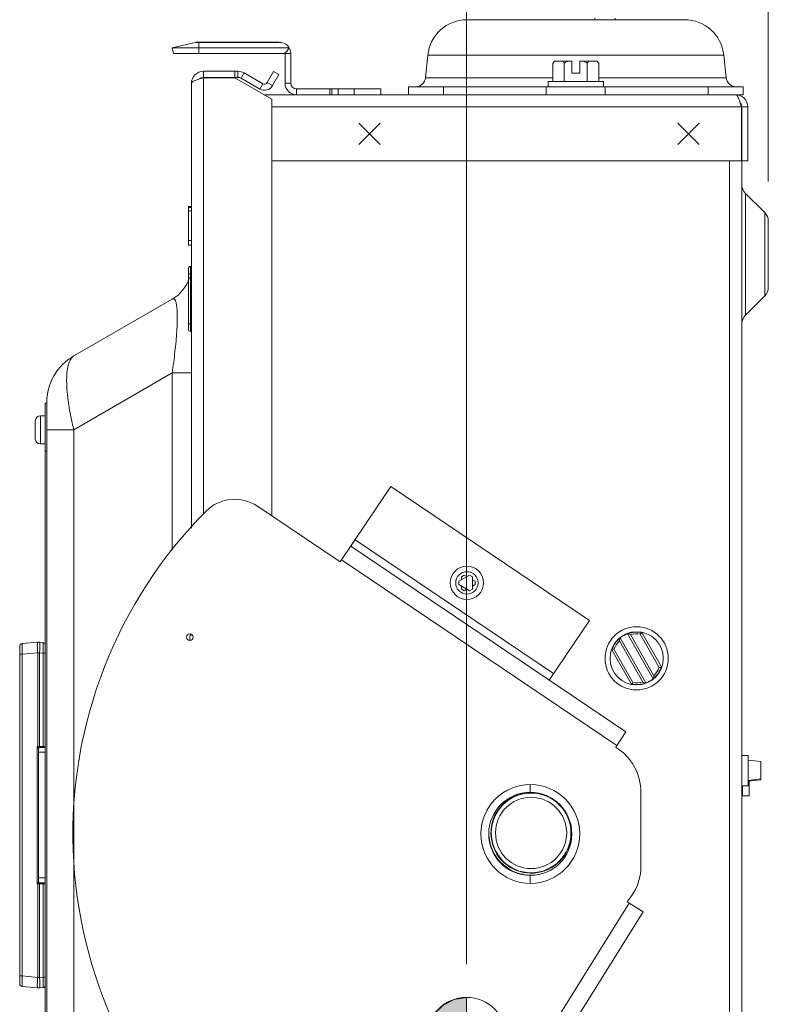
# Model space of a CAD drawing. Units: inches. Extents: x 0 to 246, y 0 to 50.
# Drawn here: x 49 to 56, y 28 to 38 of the extents above; entities that cross this region are included whole.
import ezdxf

# ---------------------------------------------------------------- set-up
doc = ezdxf.new("R2010")
doc.units = ezdxf.units.IN
doc.header["$MEASUREMENT"] = 0
doc.linetypes.add('CENTER2', pattern=[1.125, 0.75, -0.125, 0.125, -0.125])
for name, color, linetype, lineweight in [('CENTER1', 2, 'CENTER2', 20), ('CONTINUOUS1', 7, 'Continuous', 20), ('DIM', 2, 'Continuous', 20)]:
    doc.layers.add(name, color=color, linetype=linetype, lineweight=lineweight)
doc.styles.add('RomanS', font='romans.shx')
doc.dimstyles.new('SchneiderElectric Dual Below', dxfattribs={"dimscale": 0, "dimtxt": 0.1, "dimasz": 0.07, "dimexe": 0.0625, "dimexo": 0.0625, "dimgap": 0.04, "dimtad": 0, "dimtih": 1, "dimtoh": 1, "dimrnd": 0.001, "dimzin": 4, "dimdsep": 46, "dimtxsty": 'RomanS', "dimblk": 'SEArrow', "dimcen": 0.09, "dimclrd": 256, "dimclre": 256, "dimclrt": 256, "dimadec": 0, "dimazin": 1, "dimtfac": 1, "dimtofl": 0, "dimtmove": 0, "dimatfit": 3, "dimldrblk": 'SEArrow', "dimfxl": 1, "dimtolj": 1, "dimtzin": 0, "dimlwd": -1, "dimlwe": -1, "dimarcsym": 0})

# ---------------------------------------------------------------- blocks, each defined once
blk = doc.blocks.new('SEArrow')
at = {"linetype": 'ByBlock', "lineweight": -2}
blk.add_lwpolyline([(0, 0, 0, 0.5, 0), (-1, 0, 0.5, 0.5, 0)], format="xyseb", dxfattribs=at)
blk = doc.blocks.new('*D20')
at = {"layer": 'Defpoints', "color": 0, "transparency": 16777216}
for p in [(48.663, 28.5829), (55.7005, 20.2767), (48.663, 16.9048)]:
    blk.add_point(p, dxfattribs=at)
at = {"layer": 'DIM', "transparency": 16777216}
for p, q in [((48.663, 28.2704), (48.663, 16.5923)), ((55.7005, 19.9642), (55.7005, 16.5923)), ((49.013, 16.9048), (49.8008, 16.9048)), ((55.3505, 16.9048), (52.1817, 16.9048))]:
    blk.add_line(p, q, dxfattribs=at)
at = {"layer": 'DIM', "transparency": 16777216, "xscale": 0.35, "yscale": 0.35, "zscale": 0.35, "rotation": 180}
blk.add_blockref('SEArrow', (48.663, 16.9048), dxfattribs=at)
at = {"layer": 'DIM', "transparency": 16777216, "xscale": 0.35, "yscale": 0.35, "zscale": 0.35}
blk.add_blockref('SEArrow', (55.7005, 16.9048), dxfattribs=at)
at = {"layer": 'DIM', "transparency": 16777216, "insert": (50.9912, 17.6132), "char_height": 0.5, "attachment_point": 2, "line_spacing_factor": 0.9, "style": 'RomanS'}
blk.add_mtext('\\A1;7.04\\P{\\H0.8x; [179]', dxfattribs=at)
blk = doc.blocks.new('*D22')
at = {"layer": 'Defpoints', "color": 0, "transparency": 16777216}
for p in [(55.7005, 38.9688), (55.7005, 35.7957), (52.8637, 28.4412)]:
    blk.add_point(p, dxfattribs=at)
at = {"layer": 'DIM', "transparency": 16777216}
for p, q in [((52.8637, 28.7537), (52.8637, 39.2813)), ((55.7005, 36.1082), (55.7005, 39.2813)), ((53.2137, 38.9688), (53.2821, 38.9688)), ((55.3505, 38.9688), (55.2821, 38.9688))]:
    blk.add_line(p, q, dxfattribs=at)
at = {"layer": 'DIM', "transparency": 16777216, "xscale": 0.35, "yscale": 0.35, "zscale": 0.35, "rotation": 180}
blk.add_blockref('SEArrow', (52.8637, 38.9688), dxfattribs=at)
at = {"layer": 'DIM', "transparency": 16777216, "xscale": 0.35, "yscale": 0.35, "zscale": 0.35}
blk.add_blockref('SEArrow', (55.7005, 38.9688), dxfattribs=at)
at = {"layer": 'DIM', "transparency": 16777216, "insert": (54.2821, 39.6772), "char_height": 0.5, "attachment_point": 2, "line_spacing_factor": 0.9, "style": 'RomanS'}
blk.add_mtext('\\A1;2.84\\P{\\H0.8x; [72]', dxfattribs=at)
blk = doc.blocks.new('CG_3D_BL3', base_point=(7.8772, 22.6985))
for points in [[(7.8772, 22.6985), (7.5022, 22.6985), (7.5206, 22.8144), (7.5739, 22.9189), (7.6568, 23.0019), (7.7614, 23.0552), (7.8772, 23.0735)], [(7.8772, 22.6985), (7.8772, 22.3235), (7.9931, 22.3419), (8.0977, 22.3951), (8.1806, 22.4781), (8.2339, 22.5826), (8.2522, 22.6985)]]:
    blk.add_hatch(color=256).paths.add_polyline_path(points)
for p, q in [((7.8772, 23.0735), (7.8772, 22.6985)), ((7.5022, 22.6985), (7.8772, 22.6985)), ((7.8772, 22.6985), (8.2522, 22.6985)), ((7.8772, 22.6985), (7.8772, 22.3235)), ((7.8772, 22.696), (7.8797, 22.6985))]:
    blk.add_line(p, q)
for points in [[(7.8772, 22.6985), (7.5022, 22.6985), (7.5206, 22.8144), (7.5739, 22.9189), (7.6568, 23.0019), (7.7614, 23.0552), (7.8772, 23.0735), (7.8772, 22.6985)], [(7.8772, 22.6985), (7.8772, 22.3235), (7.9931, 22.3419), (8.0977, 22.3951), (8.1806, 22.4781), (8.2339, 22.5826), (8.2522, 22.6985), (7.8772, 22.6985)]]:
    blk.add_lwpolyline(points)
for start, end in [(90, 180), (0, 90), (180, 270), (270, 0)]:
    blk.add_arc((7.8772, 22.6985), 0.375, start, end)

msp = doc.modelspace()

# ---------------------------------------------------------------- linework, layer by layer
at = {"layer": 'CONTINUOUS1'}
for p, q in [((52.8684, 37.6297), (54.9126, 37.6297)), ((54.0705, 37.6297), (54.0705, 37.6447)), ((54.2605, 37.6297), (54.2605, 37.6447)), ((50.3138, 37.4164), (50.0975, 37.3645)), ((50.3138, 37.4164), (51.1257, 37.4164)), ((50.3334, 37.4187), (51.1035, 37.4187)), ((50.3485, 37.4187), (50.3485, 37.312)), ((50.0975, 37.3645), (50.1101, 37.312)), ((50.0975, 37.3645), (50.326, 37.3645)), ((50.1101, 37.312), (50.3485, 37.312)), ((50.326, 37.3645), (50.3294, 37.3645)), ((50.3294, 37.3645), (50.3332, 37.3645)), ((50.3332, 37.3645), (50.3485, 37.3645)), ((51.1971, 37.3645), (50.3485, 37.3645)), ((51.1574, 37.3119), (50.3485, 37.312)), ((51.1576, 37.3222), (51.1563, 37.3217)), ((51.1575, 37.3107), (51.1575, 37.0327)), ((51.1575, 37.3107), (51.2115, 37.3107)), ((51.1674, 37.3261), (51.166, 37.3252)), ((51.1971, 37.3645), (51.1696, 37.3281)), ((51.2115, 37.3107), (51.2115, 37.0327)), ((52.4994, 37.2975), (52.4769, 37.0839)), ((52.4994, 37.2975), (55.2815, 37.2975)), ((55.2815, 37.2975), (55.304, 37.0839)), ((53.6739, 37.2227), (53.6909, 37.2397)), ((53.6739, 37.0497), (53.6739, 37.2227)), ((53.6909, 37.2397), (53.853, 37.2397)), ((53.7822, 37.2227), (53.7822, 37.0497)), ((53.853, 37.1287), (53.853, 37.2397)), ((53.928, 37.2397), (53.928, 37.1287)), ((53.928, 37.2397), (54.09, 37.2397)), ((53.9987, 37.0497), (53.9987, 37.2227)), ((54.107, 37.2227), (54.09, 37.2397)), ((54.107, 37.0497), (54.107, 37.2227)), ((50.391, 37.1447), (50.391, 37.0877)), ((50.391, 37.1447), (50.7141, 37.1447)), ((50.686, 37.1447), (50.686, 37.0877)), ((50.7141, 37.0877), (50.7141, 37.1447)), ((50.7441, 37.0797), (50.7725, 37.1291)), ((50.7725, 37.1291), (50.9491, 37.0273)), ((50.99, 37.0383), (51.05, 37.1423)), ((51.0394, 37.0098), (51.0994, 37.1138)), ((51.0994, 37.1138), (51.05, 37.1423)), ((53.928, 37.1287), (53.853, 37.1287)), ((50.277, 37.0307), (50.277, 32.8522)), ((50.391, 37.0847), (50.3521, 37.0728)), ((50.391, 37.0877), (50.7141, 37.0877)), ((50.391, 37.0847), (50.391, 32.9832)), ((50.686, 37.0847), (50.391, 37.0847)), ((51.034, 36.8838), (50.686, 37.0847)), ((50.7441, 37.0797), (50.9206, 36.9779)), ((50.9206, 36.9779), (50.9491, 37.0273)), ((51.0394, 37.0098), (50.99, 37.0383)), ((51.1575, 37.0327), (51.2115, 37.0327)), ((52.4769, 37.0839), (53.6739, 37.0839)), ((53.6305, 36.9997), (53.6305, 37.0497)), ((53.6305, 37.0497), (54.1505, 37.0497)), ((54.107, 37.0839), (55.304, 37.0839)), ((54.1505, 37.0497), (54.1505, 36.9997)), ((50.9631, 36.9247), (55.3935, 36.9247)), ((51.2655, 36.9247), (51.2655, 36.9787)), ((51.2655, 36.9787), (52.0575, 36.9787)), ((51.5775, 36.9787), (51.5775, 36.9247)), ((51.5975, 36.9787), (51.5975, 36.9247)), ((51.6575, 36.9247), (51.6575, 36.9787)), ((51.8075, 36.9787), (51.8075, 36.9247)), ((52.0575, 36.9787), (52.0575, 36.9247)), ((52.3165, 36.9997), (52.3165, 36.9247)), ((52.3165, 36.9997), (55.4645, 36.9997)), ((52.6456, 36.9997), (52.6456, 36.9247)), ((53.6137, 36.9997), (53.6137, 36.9247)), ((54.1673, 36.9997), (54.1673, 36.9247)), ((55.1353, 36.9997), (55.1353, 36.9247)), ((55.3935, 36.9247), (55.4645, 36.9247)), ((55.4645, 36.9997), (55.4645, 36.9247)), ((51.034, 32.9661), (51.034, 36.8838)), ((55.4369, 36.8451), (55.4475, 36.8107)), ((55.4475, 36.8107), (51.034, 36.8107)), ((55.4475, 36.3047), (55.4475, 36.8107)), ((55.4505, 36.8107), (55.4505, 36.3047)), ((55.5075, 36.8107), (55.4505, 36.8107)), ((55.5075, 36.8107), (55.5075, 36.3047)), ((51.8505, 36.4577), (52.0505, 36.6577)), ((51.8505, 36.6577), (52.0505, 36.4577)), ((55.0505, 36.6577), (54.8505, 36.4577)), ((55.0505, 36.4577), (54.8505, 36.6577)), ((51.034, 36.3047), (55.4475, 36.3047)), ((55.3345, 19.2677), (55.3345, 36.3047)), ((55.4505, 19.2677), (55.4505, 36.3047)), ((55.5075, 36.3047), (55.4505, 36.3047)), ((55.4868, 35.9975), (55.4868, 34.854)), ((55.4868, 35.9975), (55.6665, 35.8178)), ((50.2485, 35.5095), (50.2485, 35.8755)), ((50.277, 35.8755), (50.2485, 35.8755)), ((50.277, 35.8651), (50.2485, 35.8651)), ((50.277, 35.8345), (50.2485, 35.8345)), ((55.6665, 35.8178), (55.6665, 35.0337)), ((55.7005, 35.7357), (55.7005, 35.1157)), ((50.277, 35.5561), (50.2485, 35.5561)), ((50.277, 35.5095), (50.2485, 35.5095)), ((50.2485, 35.2905), (50.2485, 34.7205)), ((50.2685, 35.3105), (50.2685, 34.7005)), ((50.2685, 35.3105), (50.272, 35.3105)), ((50.272, 34.7005), (50.272, 35.3105)), ((50.277, 35.2405), (50.2485, 35.2405)), ((50.097, 35.0037), (49.172, 34.4697)), ((55.4868, 34.854), (55.6665, 35.0337)), ((50.277, 34.7705), (50.2485, 34.7705)), ((50.2685, 34.7005), (50.272, 34.7005)), ((50.097, 34.3109), (49.172, 33.7769)), ((50.097, 32.6453), (50.097, 34.3109)), ((50.097, 34.3109), (50.277, 34.3109)), ((48.901, 25.8247), (48.901, 34.0247)), ((48.901, 34.0247), (48.917, 34.0247)), ((48.917, 34.0247), (48.917, 34.028)), ((48.917, 34.0247), (48.917, 33.7769)), ((48.859, 33.6432), (48.859, 33.9062)), ((48.901, 33.9062), (48.859, 33.9062)), ((48.809, 33.855), (48.809, 33.7887)), ((48.809, 33.7887), (48.8093, 33.7887)), ((48.8092, 33.8607), (48.8093, 33.8607)), ((48.8092, 33.7817), (48.8092, 33.7794)), ((48.917, 24.9972), (48.917, 33.7769)), ((48.917, 33.7769), (48.974, 33.7769)), ((48.974, 33.7769), (49.172, 33.7769)), ((49.172, 25.3295), (49.172, 33.7769)), ((48.809, 33.6945), (48.809, 33.7607)), ((48.8093, 33.7607), (48.809, 33.7607)), ((48.8092, 33.7701), (48.8092, 33.7678)), ((48.8093, 33.6887), (48.8092, 33.6887)), ((48.901, 33.6432), (48.859, 33.6432)), ((48.901, 33.5747), (48.917, 33.5747)), ((52.153, 33.2416), (51.6757, 32.5335)), ((54.0187, 31.9839), (52.153, 33.2416)), ((51.6757, 32.5335), (50.8972, 33.0583)), ((51.7752, 32.6811), (54.3622, 30.9371)), ((53.6822, 31.4848), (51.8165, 32.7425)), ((51.6891, 32.5534), (54.2762, 30.8094)), ((52.8918, 32.4109), (52.7913, 32.3529)), ((52.8158, 32.3954), (52.8427, 32.4109)), ((52.8158, 32.367), (52.8158, 32.3954)), ((52.8427, 32.4109), (52.8672, 32.3967)), ((52.9186, 32.3954), (52.8918, 32.4109)), ((52.9186, 32.2793), (52.9186, 32.3954)), ((52.7913, 32.3529), (52.7913, 32.3219)), ((52.7913, 32.3219), (52.8918, 32.2638)), ((52.8158, 32.2793), (52.8158, 32.3077)), ((52.9186, 32.367), (52.9432, 32.3529)), ((52.9432, 32.3219), (52.9186, 32.3077)), ((52.9432, 32.3529), (52.9432, 32.3219)), ((52.8427, 32.2638), (52.8158, 32.2793)), ((52.8672, 32.278), (52.8427, 32.2638)), ((52.8918, 32.2638), (52.9186, 32.2793)), ((53.6408, 31.4234), (54.0187, 31.9839)), ((54.3805, 31.8604), (54.3772, 31.8592)), ((54.3772, 31.8592), (54.6174, 31.4362)), ((54.3805, 31.8604), (54.405, 31.8507)), ((54.405, 31.8507), (54.6243, 31.4645)), ((54.6756, 31.5414), (54.4972, 31.8553)), ((54.5123, 31.8694), (54.5077, 31.8703)), ((54.6953, 31.5471), (54.5123, 31.8694)), ((48.663, 28.5682), (48.663, 31.7413)), ((48.6858, 31.7662), (48.8322, 31.779)), ((48.8497, 31.779), (48.8827, 31.7761)), ((48.8952, 31.7697), (48.901, 31.7697)), ((54.3048, 31.8174), (54.3007, 31.7914)), ((54.52, 31.4053), (54.3007, 31.7914)), ((54.3076, 31.8197), (54.3048, 31.8174)), ((54.5479, 31.3967), (54.3076, 31.8197)), ((48.663, 31.6665), (48.6858, 31.6665)), ((48.6858, 31.6665), (48.8322, 31.6794)), ((48.6858, 28.6429), (48.6858, 31.6665)), ((48.8322, 30.7996), (48.8322, 31.6794)), ((48.8497, 31.6794), (48.8322, 31.6794)), ((48.8497, 30.7999), (48.8497, 31.6794)), ((48.8497, 31.6794), (48.8827, 31.6765)), ((48.8827, 31.6765), (48.8827, 30.8005)), ((48.901, 31.6765), (48.8827, 31.6765)), ((54.2312, 31.7132), (54.2297, 31.7089)), ((54.2297, 31.7089), (54.4128, 31.3865)), ((54.2312, 31.7132), (54.2494, 31.7146)), ((54.2494, 31.7146), (54.4278, 31.4006)), ((54.6202, 31.4385), (54.6243, 31.4645)), ((54.6938, 31.5427), (54.6756, 31.5414)), ((54.6938, 31.5427), (54.6953, 31.5471)), ((54.4128, 31.3865), (54.4173, 31.3856)), ((54.5445, 31.3955), (54.52, 31.4053)), ((54.5445, 31.3955), (54.5479, 31.3967)), ((54.6174, 31.4362), (54.6202, 31.4385)), ((54.2655, 30.7935), (54.3622, 30.9371)), ((48.8497, 30.7999), (48.8287, 30.7995)), ((48.8287, 29.5099), (48.8287, 30.7995)), ((48.8305, 30.7959), (48.8395, 30.7799)), ((48.8323, 30.7978), (48.8322, 30.7996)), ((48.8461, 30.7912), (48.8323, 30.7978)), ((48.8395, 29.5296), (48.8395, 30.7799)), ((48.8395, 30.7799), (48.8404, 30.7799)), ((48.8395, 30.7447), (48.901, 30.7447)), ((48.8405, 30.7808), (48.8404, 30.7799)), ((48.8406, 30.7817), (48.8416, 30.7846)), ((48.8416, 30.7846), (48.8443, 30.7878)), ((48.8443, 30.7878), (48.8489, 30.7898)), ((48.8491, 30.79), (48.8461, 30.7912)), ((48.849, 30.7899), (48.8492, 30.7899)), ((48.8911, 30.7906), (48.8494, 30.7899)), ((48.8496, 30.7952), (48.8497, 30.7999)), ((48.8827, 30.8005), (48.8497, 30.7999)), ((48.901, 30.8006), (48.8827, 30.8005)), ((55.4505, 30.7142), (55.5105, 30.7142)), ((55.5105, 30.4292), (55.5105, 30.7142)), ((55.5118, 30.6706), (55.629, 30.6574)), ((55.629, 30.6574), (55.629, 30.4871)), ((55.5109, 30.4811), (55.629, 30.4944)), ((55.5117, 30.4739), (55.629, 30.4871)), ((55.5205, 30.4809), (55.5205, 30.3367)), ((53.463, 30.3683), (53.463, 30.4423)), ((54.5032, 29.6781), (54.503, 30.3681)), ((55.4505, 30.4292), (55.5105, 30.4292)), ((55.4565, 30.4292), (55.4565, 30.3367)), ((55.5205, 30.3367), (55.4565, 30.3367)), ((48.8395, 29.5296), (48.8305, 29.5135)), ((48.8395, 29.5647), (48.901, 29.5647)), ((48.8404, 29.5296), (48.8395, 29.5296)), ((48.8404, 29.5296), (48.8405, 29.5288)), ((48.8443, 29.5217), (48.8416, 29.5249)), ((48.849, 29.5197), (48.8443, 29.5217)), ((48.8491, 29.5195), (48.8493, 29.5196)), ((48.8491, 29.5195), (48.8494, 29.5178)), ((48.8494, 29.5196), (48.8911, 29.5189)), ((53.4632, 29.5873), (53.4632, 29.5133)), ((48.8287, 29.5099), (48.8497, 29.5096)), ((48.8322, 29.5099), (48.8323, 29.5117)), ((48.8322, 28.6301), (48.8322, 29.5099)), ((48.8497, 28.6301), (48.8497, 29.5096)), ((48.8497, 29.5096), (48.8827, 29.509)), ((48.8827, 29.509), (48.8827, 28.633)), ((48.8827, 29.509), (48.901, 29.5089)), ((54.3931, 29.3268), (54.3723, 29.3408)), ((54.3931, 29.3268), (52.1992, 25.8138)), ((54.5237, 29.2452), (52.3298, 25.7322)), ((54.3931, 29.3268), (54.5237, 29.2452)), ((48.663, 28.6429), (48.6858, 28.6429)), ((48.6858, 28.6429), (48.8322, 28.6301)), ((48.8322, 28.6301), (48.8497, 28.6301)), ((48.8497, 28.6301), (48.8827, 28.633)), ((48.901, 28.633), (48.8827, 28.633)), ((48.6858, 28.5433), (48.8322, 28.5305)), ((48.8497, 28.5305), (48.8827, 28.5334)), ((48.8956, 28.5397), (48.901, 28.5397))]:
    msp.add_line(p, q, dxfattribs=at)
for points in [[(50.0975, 37.3645), (50.1311, 37.3644), (50.2222, 37.3644), (50.3264, 37.3645)], [(50.1101, 37.312), (50.142, 37.3119), (50.2285, 37.3119), (50.3485, 37.312)], [(51.168, 37.3263), (51.1662, 37.3255), (51.1639, 37.3245), (51.1614, 37.3235), (51.1601, 37.3231), (51.1576, 37.3222)], [(51.1696, 37.3281), (51.169, 37.3275), (51.1674, 37.3261)], [(48.8405, 30.7804), (48.8405, 30.7804), (48.8406, 30.7817)], [(48.8416, 29.5249), (48.8406, 29.5277), (48.8405, 29.529)]]:
    msp.add_lwpolyline(points, dxfattribs=at)
for centre, radius in [((52.8672, 32.3374), 0.157), ((52.8672, 32.3374), 0.105), ((54.4625, 31.6277), 0.297), ((50.2626, 31.827), 0.03), ((54.4625, 31.628), 0.25), ((53.4631, 29.9778), 0.4645), ((53.4631, 29.9778), 0.3905), ((53.4707, 29.9872), 0.3746), ((53.4707, 29.9872), 0.3346)]:
    msp.add_circle(centre, radius, dxfattribs=at)
for centre, radius, start, end in [((52.8684, 37.2587), 0.371, 90, 174), ((54.9126, 37.2587), 0.371, 6, 90), ((50.3334, 37.3347), 0.084, 90, 103.49573), ((51.1035, 37.3107), 0.108, 0, 90), ((51.1035, 37.3107), 0.054, 0, 11.69689), ((50.391, 37.0307), 0.114, 90, 180), ((50.7141, 37.0277), 0.117, 60.031, 90), ((50.391, 37.0307), 0.057, 90, 130.61464), ((50.7141, 37.0277), 0.06, 60.031, 90), ((50.964, 37.0533), 0.03, 240.031, 330.031), ((51.2655, 37.0327), 0.108, 180, 270), ((51.2655, 37.0327), 0.054, 180, 270), ((52.3835, 37.0937), 0.094, 270, 354), ((55.3975, 37.0937), 0.094, 186, 270), ((50.964, 37.0533), 0.087, 240.031, 330.031), ((55.3935, 36.8107), 0.114, 0, 90), ((55.3935, 36.8107), 0.057, 0, 36.46192), ((55.5745, 36.0852), 0.124, 180, 225), ((55.5845, 35.7357), 0.116, 0, 45), ((50.2685, 35.2905), 0.02, 90, 180), ((49.917, 35.3155), 0.36, 300, 342.27276), ((55.5845, 35.1157), 0.116, 315, 0), ((55.5745, 34.7663), 0.124, 135, 180), ((50.2685, 34.7205), 0.02, 180, 270), ((49.427, 34.028), 0.51, 120, 180), ((48.859, 33.8562), 0.05, 90, 174.83639), ((48.8604, 33.855), 0.0514, 173.62137, 180.00071), ((49.4432, 33.7773), 0.634, 178.96552, 179.38571), ((49.5734, 33.7758), 0.7642, 179.37819, 179.55953), ((49.7358, 33.7748), 0.9266, 179.71227, 180.00191), ((49.7358, 33.7747), 0.9266, 179.99809, 180.28773), ((48.8604, 33.6945), 0.0514, 179.99929, 186.37863), ((49.5734, 33.7737), 0.7642, 180.44045, 180.62181), ((49.4432, 33.7722), 0.634, 180.61429, 181.03448), ((48.859, 33.6932), 0.05, 185.16361, 270), ((50.6848, 32.7432), 0.38, 56.01497, 135.13364), ((53.4631, 29.9778), 4.3, 135.13364, 228.90556), ((54.4625, 31.628), 0.2465, 110.25875, 128.93632), ((54.4625, 31.628), 0.2465, 79.42958, 109.43329), ((54.4625, 31.628), 0.23, 81.31314, 104.47587), ((55.4205, 31.2194), 1.1211, 144.50969, 145.44306), ((48.688, 31.7413), 0.025, 95, 180), ((48.841, 31.6794), 0.1, 85, 95), ((48.881, 31.7562), 0.02, 0, 85), ((54.4625, 31.628), 0.2465, 129.76178, 159.76549), ((54.4625, 31.628), 0.23, 134.7192, 157.88193), ((54.4625, 31.628), 0.2465, 309.76178, 339.76549), ((54.4625, 31.628), 0.23, 314.7192, 337.88193), ((53.5045, 32.0365), 1.1211, 324.50953, 325.4429), ((54.4625, 31.628), 0.2465, 259.42958, 289.43329), ((54.4625, 31.628), 0.23, 261.31314, 284.47587), ((54.4625, 31.628), 0.2465, 290.25875, 308.93632), ((49.3784, 31.0782), 0.6164, 206.87594, 207.25151), ((49.3804, 31.928), 1.2561, 243.9442, 244.12837), ((48.9369, 30.6936), 0.1477, 135.11049, 136.10415), ((48.8496, 30.7799), 0.0101, 158.5881, 179.92661), ((48.8495, 30.7799), 0.01, 124.45051, 158.5137), ((48.8504, 30.7799), 0.01, 105.03653, 180.00267), ((48.8495, 30.7799), 0.01, 91.03094, 124.42508), ((48.8505, 30.7798), 0.0101, 98.76229, 105.01606), ((48.891, 30.8006), 0.01, 271, 337.27702), ((54.003, 30.368), 0.5, 0.01498, 58.33386), ((53.4707, 29.9872), 0.3779, 66.5334, 39.14609), ((55.4565, 30.3227), 0.014, 90, 115.37693), ((53.4707, 29.9872), 0.3979, 176.76774, 281.61455), ((54.0032, 29.678), 0.5, 317.59049, 0.01498), ((48.8496, 29.5296), 0.0101, 180.07032, 194.356), ((48.8496, 29.5296), 0.01, 194.33147, 201.41698), ((48.8495, 29.5296), 0.01, 201.47815, 235.62228), ((48.8503, 29.5296), 0.00986, 180.00681, 183.81875), ((48.8504, 29.5296), 0.01, 183.74832, 221.1455), ((48.8504, 29.5296), 0.00996, 221.12436, 227.17941), ((48.8504, 29.5296), 0.00998, 227.15095, 256.03024), ((48.8495, 29.5296), 0.01, 235.6478, 268.96893), ((48.8505, 29.5297), 0.0101, 256.00205, 261.48603), ((48.891, 29.5089), 0.01, 22.72294, 89), ((49.3788, 29.2311), 0.6168, 152.74862, 153.12395), ((49.3801, 28.3821), 1.2554, 115.87161, 116.05587), ((48.9327, 29.6118), 0.1417, 223.87502, 224.91033), ((48.688, 28.5682), 0.025, 180, 265), ((48.841, 28.6301), 0.1, 265, 275), ((48.881, 28.5533), 0.02, 275, 0)]:
    msp.add_arc(centre, radius, start, end, dxfattribs=at)
for points, knots in [([(53.694, 37.2397), (53.6905, 37.2373), (53.6835, 37.2319), (53.6771, 37.2259), (53.6739, 37.2227)], [0, 0, 0, 0, 0.487583, 1, 1, 1, 1]), ([(53.7822, 37.2227), (53.779, 37.2259), (53.7726, 37.2319), (53.7657, 37.2373), (53.7622, 37.2397)], [0, 0, 0, 0, 0.512416, 1, 1, 1, 1]), ([(53.8223, 37.2397), (53.8189, 37.2386), (53.8052, 37.2336), (53.7919, 37.2276), (53.7822, 37.2227)], [0, 0, 0, 0, 0.250063, 1, 1, 1, 1]), ([(53.9987, 37.2227), (53.9955, 37.2244), (53.9824, 37.2307), (53.9689, 37.2362), (53.9586, 37.2397)], [0, 0, 0, 0, 0.250073, 1, 1, 1, 1]), ([(54.0188, 37.2397), (54.0152, 37.2373), (54.0083, 37.2319), (54.0019, 37.2259), (53.9987, 37.2227)], [0, 0, 0, 0, 0.487583, 1, 1, 1, 1]), ([(54.107, 37.2227), (54.1038, 37.2259), (54.0974, 37.2319), (54.0904, 37.2373), (54.0869, 37.2397)], [0, 0, 0, 0, 0.512416, 1, 1, 1, 1]), ([(50.3206, 37.0619), (50.3144, 37.0595), (50.3034, 37.055), (50.2909, 37.0483), (50.2836, 37.0428), (50.2799, 37.0389), (50.2775, 37.0349), (50.277, 37.0321), (50.277, 37.0307)], [0, 0, 0, 0, 0.356927, 0.641021, 0.754219, 0.84915, 0.929068, 1, 1, 1, 1]), ([(50.3521, 37.0728), (50.3493, 37.0719), (50.3388, 37.0685), (50.3283, 37.0648), (50.3206, 37.0619)], [0, 0, 0, 0, 0.264054, 1, 1, 1, 1]), ([(55.3935, 36.9247), (55.3944, 36.9247), (55.3963, 36.9245), (55.399, 36.9234), (55.4018, 36.9215), (55.4056, 36.918), (55.4103, 36.9117), (55.4157, 36.9022), (55.421, 36.8904), (55.4263, 36.8767), (55.4317, 36.8614), (55.4352, 36.8507), (55.4369, 36.8451)], [0, 0, 0, 0, 0.029183, 0.060267, 0.094782, 0.133805, 0.227617, 0.343772, 0.481686, 0.639145, 0.81317, 1, 1, 1, 1]), ([(50.097, 35.0037), (50.0988, 35.0048), (50.1024, 35.0065), (50.1083, 35.0072), (50.114, 35.0057), (50.1192, 35.0018), (50.1239, 34.9957), (50.1282, 34.9873), (50.132, 34.9765), (50.1341, 34.9683), (50.1351, 34.9638)], [0, 0, 0, 0, 0.096543, 0.182168, 0.266087, 0.359966, 0.47408, 0.615672, 0.789749, 1, 1, 1, 1]), ([(50.1351, 34.9638), (50.1365, 34.9573), (50.139, 34.943), (50.1417, 34.9193), (50.1436, 34.8917), (50.145, 34.8474), (50.1442, 34.7839), (50.14, 34.6997), (50.1327, 34.6075), (50.1193, 34.4768), (50.1065, 34.3775), (50.097, 34.3109)], [0, 0, 0, 0, 0.030434, 0.066689, 0.108911, 0.156958, 0.269231, 0.399422, 0.54218, 0.692321, 1, 1, 1, 1]), ([(49.172, 33.7769), (49.1614, 33.8186), (49.1426, 33.9006), (49.1212, 34.0205), (49.1079, 34.1322), (49.1037, 34.2185), (49.105, 34.2808), (49.1082, 34.3217), (49.1135, 34.3583), (49.121, 34.3903), (49.1305, 34.4177), (49.142, 34.4402), (49.1555, 34.4578), (49.1664, 34.4665), (49.1719, 34.4697)], [0, 0, 0, 0, 0.180215, 0.351655, 0.509737, 0.650366, 0.71308, 0.770293, 0.821823, 0.867598, 0.907756, 0.942654, 0.973008, 1, 1, 1, 1]), ([(50.2626, 31.857), (50.2637, 31.857), (50.266, 31.8569), (50.2692, 31.8563), (50.2719, 31.8553), (50.274, 31.854), (50.2754, 31.8525), (50.2759, 31.8506), (50.2751, 31.8488), (50.2735, 31.8473), (50.2712, 31.8461), (50.2687, 31.8447), (50.2662, 31.8429), (50.2643, 31.8409), (50.2632, 31.839), (50.2626, 31.8369), (50.2627, 31.8346), (50.2627, 31.8323), (50.2627, 31.83), (50.2626, 31.8282), (50.2626, 31.827)], [0, 0, 0, 0, 0.076567, 0.148617, 0.212721, 0.267057, 0.311492, 0.349098, 0.387944, 0.435255, 0.492854, 0.55702, 0.62518, 0.697134, 0.733274, 0.769232, 0.844197, 0.883058, 0.921962, 1, 1, 1, 1]), ([(48.6858, 31.6665), (48.6856, 31.673), (48.6854, 31.6857), (48.6851, 31.7014), (48.685, 31.7133), (48.6849, 31.7217), (48.6849, 31.7295), (48.6849, 31.7367), (48.6849, 31.7433), (48.6849, 31.7491), (48.685, 31.7541), (48.6851, 31.7577), (48.6852, 31.7602), (48.6852, 31.7618), (48.6853, 31.7631), (48.6854, 31.7642), (48.6855, 31.765), (48.6856, 31.7656), (48.6856, 31.766), (48.6857, 31.7661), (48.6858, 31.7662), (48.6858, 31.7662)], [0, 0, 0, 0, 0.194872, 0.382299, 0.470895, 0.554975, 0.633726, 0.706358, 0.772187, 0.83057, 0.880958, 0.922883, 0.940545, 0.955956, 0.969081, 0.979887, 0.988356, 0.994487, 0.998298, 0.999373, 1, 1, 1, 1]), ([(48.8322, 31.6794), (48.8317, 31.6858), (48.8307, 31.6984), (48.8296, 31.7168), (48.8289, 31.7338), (48.8286, 31.7467), (48.8287, 31.7559), (48.8289, 31.7617), (48.8291, 31.7667), (48.8295, 31.7709), (48.83, 31.7739), (48.8304, 31.7758), (48.8307, 31.7769), (48.831, 31.7778), (48.8314, 31.7784), (48.8318, 31.7788), (48.8321, 31.779), (48.8322, 31.779)], [0, 0, 0, 0, 0.193019, 0.37861, 0.549502, 0.699451, 0.764758, 0.822814, 0.873088, 0.915144, 0.948699, 0.962232, 0.973599, 0.982854, 0.99011, 0.995624, 1, 1, 1, 1]), ([(48.8497, 31.779), (48.8498, 31.779), (48.8501, 31.7788), (48.8505, 31.7784), (48.8509, 31.7778), (48.8512, 31.7769), (48.8515, 31.7758), (48.8519, 31.7739), (48.8524, 31.7709), (48.8528, 31.7667), (48.853, 31.7617), (48.8532, 31.7559), (48.8533, 31.7467), (48.853, 31.7338), (48.8523, 31.7168), (48.8512, 31.6984), (48.8502, 31.6858), (48.8497, 31.6794)], [0, 0, 0, 0, 0.004376, 0.00989, 0.017146, 0.026401, 0.037768, 0.051301, 0.084856, 0.126912, 0.177186, 0.235242, 0.300549, 0.450498, 0.62139, 0.806981, 1, 1, 1, 1]), ([(48.8827, 31.7761), (48.8827, 31.7761), (48.8828, 31.776), (48.8828, 31.7759), (48.8829, 31.7755), (48.8829, 31.7749), (48.883, 31.7741), (48.8831, 31.773), (48.8831, 31.7717), (48.8832, 31.7702), (48.8832, 31.7677), (48.8833, 31.764), (48.8834, 31.759), (48.8834, 31.7532), (48.8834, 31.7467), (48.8834, 31.7395), (48.8834, 31.7316), (48.8833, 31.7233), (48.8832, 31.7113), (48.883, 31.6957), (48.8828, 31.6829), (48.8827, 31.6765)], [0, 0, 0, 0, 0.000537, 0.00156, 0.005309, 0.011397, 0.019833, 0.030609, 0.043713, 0.059114, 0.076769, 0.118674, 0.169067, 0.227451, 0.293276, 0.365923, 0.444663, 0.528749, 0.617394, 0.805055, 1, 1, 1, 1]), ([(50.2626, 31.797), (50.2628, 31.797), (50.2631, 31.7976), (50.2632, 31.7984), (50.2633, 31.7994), (50.2633, 31.8006), (50.2633, 31.8028), (50.2631, 31.8061), (50.263, 31.8106), (50.2628, 31.8176), (50.2626, 31.8232), (50.2626, 31.827)], [0, 0, 0, 0, 0.024807, 0.048983, 0.081907, 0.123614, 0.173747, 0.297223, 0.447749, 0.619653, 1, 1, 1, 1]), ([(48.8491, 30.79), (48.8491, 30.79), (48.8492, 30.7902), (48.8493, 30.7906), (48.8494, 30.7911), (48.8495, 30.792), (48.8496, 30.7934), (48.8496, 30.7946), (48.8496, 30.7952)], [0, 0, 0, 0, 0.044301, 0.113664, 0.207753, 0.325602, 0.626566, 1, 1, 1, 1]), ([(48.882, 30.7905), (48.882, 30.7905), (48.8821, 30.7905), (48.8822, 30.7908), (48.8824, 30.7913), (48.8825, 30.7923), (48.8826, 30.7935), (48.8827, 30.795), (48.8827, 30.7973), (48.8827, 30.7992), (48.8827, 30.8005)], [0, 0, 0, 0, 0.009674, 0.026268, 0.084732, 0.17702, 0.30051, 0.450585, 0.622196, 1, 1, 1, 1]), ([(48.8323, 29.5117), (48.8339, 29.5125), (48.837, 29.5141), (48.8409, 29.5159), (48.8439, 29.5173), (48.8459, 29.5182), (48.8476, 29.519), (48.8486, 29.5194), (48.8491, 29.5195)], [0, 0, 0, 0, 0.287416, 0.56559, 0.696931, 0.818849, 0.924212, 1, 1, 1, 1]), ([(48.8494, 29.5178), (48.8496, 29.5166), (48.8497, 29.5139), (48.8497, 29.5112), (48.8497, 29.5096)], [0, 0, 0, 0, 0.43625, 1, 1, 1, 1]), ([(48.882, 29.519), (48.882, 29.519), (48.8821, 29.519), (48.8822, 29.5187), (48.8824, 29.5181), (48.8825, 29.5172), (48.8826, 29.516), (48.8827, 29.5145), (48.8827, 29.5122), (48.8827, 29.5103), (48.8827, 29.509)], [0, 0, 0, 0, 0.009674, 0.026268, 0.084732, 0.17702, 0.30051, 0.450585, 0.622196, 1, 1, 1, 1]), ([(48.6858, 28.5433), (48.6858, 28.5433), (48.6857, 28.5434), (48.6856, 28.5435), (48.6856, 28.5439), (48.6855, 28.5445), (48.6854, 28.5453), (48.6853, 28.5464), (48.6852, 28.5477), (48.6852, 28.5493), (48.6851, 28.5517), (48.685, 28.5554), (48.6849, 28.5604), (48.6849, 28.5662), (48.6849, 28.5728), (48.6849, 28.58), (48.6849, 28.5878), (48.685, 28.5962), (48.6851, 28.6081), (48.6854, 28.6238), (48.6856, 28.6365), (48.6858, 28.6429)], [0, 0, 0, 0, 0.000627, 0.001702, 0.005514, 0.011646, 0.020117, 0.030928, 0.044062, 0.059485, 0.077161, 0.119114, 0.169546, 0.227958, 0.29381, 0.366452, 0.445186, 0.529245, 0.617805, 0.805143, 1, 1, 1, 1]), ([(48.8322, 28.5305), (48.8321, 28.5305), (48.8318, 28.5307), (48.8314, 28.5311), (48.831, 28.5317), (48.8307, 28.5326), (48.8304, 28.5337), (48.83, 28.5356), (48.8295, 28.5386), (48.8291, 28.5428), (48.8289, 28.5478), (48.8287, 28.5536), (48.8286, 28.5628), (48.8289, 28.5757), (48.8296, 28.5927), (48.8307, 28.611), (48.8317, 28.6237), (48.8322, 28.6301)], [0, 0, 0, 0, 0.004376, 0.00989, 0.017146, 0.026401, 0.037768, 0.051301, 0.084856, 0.126912, 0.177186, 0.235242, 0.300549, 0.450498, 0.62139, 0.806981, 1, 1, 1, 1]), ([(48.8497, 28.6301), (48.8502, 28.6237), (48.8512, 28.611), (48.8523, 28.5927), (48.853, 28.5757), (48.8533, 28.5628), (48.8532, 28.5536), (48.853, 28.5478), (48.8528, 28.5428), (48.8524, 28.5386), (48.8519, 28.5356), (48.8515, 28.5337), (48.8512, 28.5326), (48.8509, 28.5317), (48.8505, 28.5311), (48.8501, 28.5307), (48.8498, 28.5305), (48.8497, 28.5305)], [0, 0, 0, 0, 0.193019, 0.37861, 0.549502, 0.699451, 0.764758, 0.822814, 0.873088, 0.915144, 0.948699, 0.962232, 0.973599, 0.982854, 0.99011, 0.995624, 1, 1, 1, 1]), ([(48.8827, 28.633), (48.8828, 28.6265), (48.883, 28.6138), (48.8832, 28.5982), (48.8833, 28.5862), (48.8834, 28.5779), (48.8834, 28.57), (48.8834, 28.5628), (48.8834, 28.5563), (48.8834, 28.5505), (48.8833, 28.5455), (48.8832, 28.5418), (48.8832, 28.5393), (48.8831, 28.5378), (48.8831, 28.5365), (48.883, 28.5354), (48.8829, 28.5346), (48.8829, 28.534), (48.8828, 28.5336), (48.8828, 28.5334), (48.8827, 28.5334), (48.8827, 28.5334)], [0, 0, 0, 0, 0.194862, 0.382353, 0.470961, 0.555044, 0.633808, 0.706472, 0.772321, 0.830747, 0.88117, 0.923127, 0.94081, 0.956231, 0.969346, 0.980133, 0.988581, 0.99468, 0.998437, 0.999462, 1, 1, 1, 1])]:
    msp.add_open_spline(points, degree=3, knots=knots, dxfattribs=at)

# ---------------------------------------------------------------- block references
at = {"layer": 'CENTER1'}
msp.add_blockref('CG_3D_BL3', (52.8637, 28.0662), dxfattribs=at)

# ---------------------------------------------------------------- dimensions: what is measured, and where the dimension line sits
at = {"layer": 'DIM'}
dim = msp.add_linear_dim(base=(55.7005, 38.9688), p1=(52.8637, 28.4412), p2=(55.7005, 35.7957), dimstyle='SchneiderElectric Dual Below', override={"dimscale": 5, "dimpost": '\\P{\\H0.8x;'}, dxfattribs=at)
dim.commit()
dim.dimension.update_dxf_attribs({"geometry": '*D22', "text_midpoint": (54.2821, 38.9688), "dimtype": 160})
dim = msp.add_linear_dim(base=(48.663, 16.9048), p1=(55.7005, 20.2767), p2=(48.663, 28.5829), angle=180, dimstyle='SchneiderElectric Dual Below', override={"dimscale": 5, "dimpost": '\\P{\\H0.8x;'}, dxfattribs=at)
dim.commit()
dim.dimension.update_dxf_attribs({"geometry": '*D20', "text_midpoint": (50.9912, 16.9048), "dimtype": 160})

doc.saveas('drawing.dxf')
